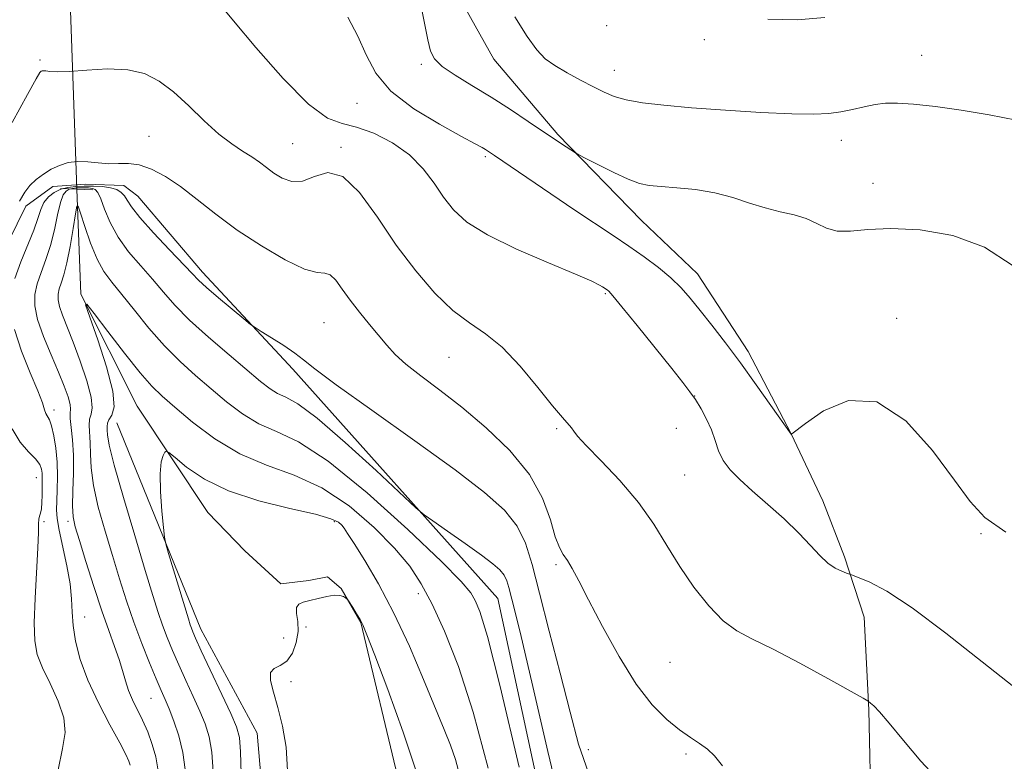
# Model space of a CAD drawing. Extents: x 2099800 to 2102700, y 339800 to 342700.
# Drawn here: x 2100546 to 2100717, y 341641 to 341769 of the extents above; entities that cross this region are included whole.
import ezdxf

# ---------------------------------------------------------------- set-up
doc = ezdxf.new("R2010")
doc.units = 0
doc.header["$MEASUREMENT"] = 0
doc.linetypes.add('rvrstm', pattern=[117.1, 50, -3.9, 0.5, -3.9, 0.5, -3.9, 0.5, -3.9, 50])
for name, color, linetype, lineweight in [('CULVERT - HEADWALL', 44, 'Continuous', 13), ('DTM HARD BREAKLINE', 7, 'Continuous', 0), ('DTM SPOT ELEVATION', 2, 'Continuous', 13), ('INDEX CONTOUR', 41, 'Continuous', 13), ('INTERMEDIATE CONTOUR', 44, 'Continuous', 0), ('STREAM - RIVER SINGLE LINE', 142, 'rvrstm', 0), ('STREAM - RIVER SINGLE LINE UNDER ROAD', 9, 'Continuous', 0)]:
    doc.layers.add(name, color=color, linetype=linetype, lineweight=lineweight)

msp = doc.modelspace()

# ---------------------------------------------------------------- linework, layer by layer
at = {"layer": 'CULVERT - HEADWALL'}
msp.add_polyline3d([(2100553.4, 341740.25, 1120.18), (2100559.04, 341740.02, 1120.38)], dxfattribs=at)
at = {"layer": 'DTM HARD BREAKLINE'}
for points in [[(2100621.968, 341774.228, 1134.945), (2100628.422, 341762.656, 1135.365), (2100639.482, 341749.616, 1134.245), (2100654.004, 341734.709, 1133.125), (2100663.677, 341725.471, 1132.705), (2100672.449, 341712.019, 1132.425), (2100679.893, 341697.785, 1132.005), (2100685.393, 341686.201, 1131.165), (2100689.148, 341676.505, 1130.325), (2100692.532, 341666.04, 1129.205), (2100693.312, 341650, 1127.875), (2100693.745, 341631.281, 1126.965), (2100693.662, 341608.16, 1126.755), (2100694.075, 341590.97, 1126.615), (2100695.503, 341583.918, 1126.265), (2100699.911, 341568.117, 1125.635), (2100708.077, 341557.14, 1124.725), (2100711.798, 341550.119, 1124.305), (2100715.869, 341545.586, 1124.165)], [(2100541.34, 341724.96, 1125.72), (2100547.44, 341737.22, 1125.62), (2100552.09, 341740.62, 1125.62), (2100557.73, 341740.99, 1125.42), (2100564.38, 341740.76, 1125.01), (2100566.78, 341738.93, 1124.91), (2100578, 341725.78, 1124.51), (2100593.62, 341708.99, 1123.6)], [(2100593.62, 341708.99, 1123.6), (2100629.13, 341669.28, 1121.05), (2100645.33, 341593.96, 1120.8), (2100645.18, 341563.36, 1120.29), (2100631.63, 341533.7, 1119.78), (2100603.55, 341530.01, 1119.01), (2100572.39, 341530.24, 1120.38)], [(2100563.16, 341699.68, 1116.86), (2100577.69, 341663.95, 1115.35), (2100587.47, 341645.98, 1114.84), (2100589.18, 341625.83, 1114.14), (2100588.69, 341607.5, 1113.13)]]:
    msp.add_polyline3d(points, dxfattribs=at)
at = {"layer": 'DTM SPOT ELEVATION'}
for p in [(2100647.94, 341768.47, 1137.23), (2100664.84, 341766.02, 1137.73), (2100702.49, 341763.3, 1136.73), (2100549.87, 341762.5, 1128.23), (2100615.9, 341761.75, 1133.73), (2100649.28, 341760.74, 1136.73), (2100604.77, 341754.98, 1131.23), (2100568.76, 341749.27, 1126.93), (2100593.61, 341748.01, 1129.03), (2100688.58, 341748.59, 1135.43), (2100601.97, 341747.36, 1128.13), (2100626.94, 341745.75, 1131.73), (2100694.04, 341741.15, 1134.73), (2100647.72, 341722.06, 1129.83), (2100599.03, 341717.05, 1125.03), (2100698.13, 341717.77, 1132.33), (2100620.64, 341711.05, 1127.13), (2100663.21, 341704.36, 1130.03), (2100552.27, 341701.92, 1123.53), (2100639.29, 341698.67, 1127.83), (2100660.04, 341698.75, 1129.03), (2100549.22, 341690.21, 1126.8), (2100661.46, 341690.63, 1129.03), (2100550.54, 341682.6, 1125.8), (2100554.69, 341682.62, 1122.4), (2100600.81, 341682.59, 1115.73), (2100712.78, 341680.53, 1131.93), (2100639.2, 341675.16, 1125.73), (2100615.38, 341670.1, 1117.53), (2100557.59, 341666.1, 1123.3), (2100595.9, 341664.32, 1113.73), (2100592.03, 341662.43, 1115.23), (2100658.91, 341658.23, 1126.93), (2100593.34, 341654.86, 1113.43), (2100569.09, 341651.97, 1120.93), (2100644.78, 341643.1, 1124.53), (2100661.7, 341642.33, 1125.73)]:
    msp.add_point(p, dxfattribs=at)
at = {"layer": 'INDEX CONTOUR'}
for points in [[(2100581.139, 341772.017, 1130), (2100583.369, 341769.303, 1130), (2100587.258, 341764.659, 1130), (2100591.968, 341759.303, 1130), (2100596.37, 341754.846, 1130), (2100599.638, 341752.45, 1130), (2100602.173, 341751.493, 1130), (2100604.685, 341750.906, 1130), (2100607.683, 341749.817, 1130), (2100610.898, 341748.16, 1130), (2100613.859, 341746.065, 1130), (2100616.218, 341743.675, 1130), (2100618.098, 341741.1759, 1130), (2100619.741, 341738.764, 1130), (2100621.45, 341736.567, 1130), (2100623.771, 341734.453, 1130), (2100627.3131, 341732.22, 1130), (2100632.358, 341729.764, 1130), (2100637.8899, 341727.37, 1130), (2100642.569, 341725.423, 1130), (2100645.394, 341724.199, 1130), (2100646.722, 341723.552, 1130), (2100647.253, 341723.229, 1130), (2100648.041, 341722.706, 1130), (2100648.321, 341722.469, 1130), (2100649.03, 341721.681, 1130), (2100650.597, 341719.796, 1130), (2100653.249, 341716.525, 1130), (2100659.221, 341709.086, 1130), (2100661.143, 341706.669, 1130), (2100662.368, 341705.065, 1130), (2100663.31, 341703.703, 1130), (2100664.29, 341702.13, 1130), (2100665.267, 341700.35, 1130), (2100666.1059, 341698.483, 1130), (2100666.736, 341696.632, 1130), (2100667.329, 341694.844, 1130), (2100668.121, 341693.151, 1130), (2100669.315, 341691.5439, 1130), (2100670.984, 341689.865, 1130), (2100673.167, 341687.9139, 1130), (2100675.833, 341685.573, 1130), (2100678.655, 341683.041, 1130), (2100681.231, 341680.595, 1130), (2100683.2629, 341678.471, 1130), (2100684.857, 341676.738, 1130), (2100686.224, 341675.423, 1130), (2100687.513, 341674.532, 1130), (2100688.645, 341673.986, 1130), (2100689.484, 341673.683, 1130), (2100689.99, 341673.512, 1130), (2100690.516, 341673.318, 1130), (2100691.515, 341672.935, 1130), (2100693.4, 341672.1461, 1130), (2100696.439, 341670.537, 1130), (2100700.862, 341667.642, 1130), (2100706.668, 341663.27, 1130), (2100718.436, 341653.963, 1130)], [(2100574.997, 341639.6551, 1120), (2100574.6131, 341642.636, 1120), (2100573.919, 341645.473, 1120), (2100573.0551, 341648.036, 1120), (2100572.21, 341650.166, 1120), (2100571.512, 341651.814, 1120), (2100570.834, 341653.375, 1120), (2100569.9871, 341655.355, 1120), (2100568.842, 341658.1239, 1120), (2100567.502, 341661.503, 1120), (2100566.129, 341665.177, 1120), (2100564.849, 341668.901, 1120), (2100563.628, 341672.71, 1120), (2100562.3951, 341676.713, 1120), (2100561.124, 341680.936, 1120), (2100559.967, 341685.096, 1120), (2100559.119, 341688.833, 1120), (2100558.71, 341691.871, 1120), (2100558.597, 341694.289, 1120), (2100558.57, 341696.2501, 1120), (2100558.39, 341699.246, 1120), (2100558.446, 341700.316, 1120), (2100558.702, 341701.19, 1120), (2100558.909, 341702.288, 1120), (2100558.744, 341704.114, 1120), (2100557.988, 341706.972, 1120), (2100556.8429, 341710.386, 1120), (2100555.618, 341713.679, 1120), (2100553.777, 341718.309, 1120), (2100553.252, 341719.814, 1120), (2100553.008, 341720.981, 1120), (2100553.008, 341721.951, 1120), (2100553.206, 341722.864, 1120), (2100553.554, 341723.8851, 1120), (2100554.014, 341725.285, 1120), (2100554.545, 341727.363, 1120), (2100555.1029, 341730.24, 1120), (2100555.6169, 341733.325, 1120), (2100556.007, 341735.851, 1120), (2100556.241, 341737.184, 1120), (2100556.467, 341737.222, 1120), (2100556.878, 341736, 1120), (2100557.615, 341733.657, 1120), (2100558.611, 341730.769, 1120), (2100559.743, 341728.02, 1120), (2100560.938, 341725.889, 1120), (2100562.314, 341724.041, 1120), (2100564.038, 341721.935, 1120), (2100566.219, 341719.192, 1120), (2100568.737, 341716.072, 1120), (2100571.416, 341712.994, 1120), (2100574.112, 341710.28, 1120), (2100576.796, 341707.864, 1120), (2100579.476, 341705.581, 1120), (2100582.161, 341703.33, 1120), (2100584.897, 341701.25, 1120), (2100587.734, 341699.544, 1120), (2100590.814, 341698.204, 1120), (2100594.634, 341696.387, 1120), (2100599.78, 341693.04, 1120), (2100606.482, 341687.57, 1120), (2100613.528, 341681.2159, 1120), (2100619.35, 341675.678, 1120), (2100622.802, 341672.208, 1120), (2100624.432, 341670.283, 1120), (2100625.213, 341668.932, 1120), (2100626.018, 341667.017, 1120), (2100627.334, 341662.719, 1120), (2100629.545, 341654.053, 1120), (2100632.822, 341640.067, 1120)]]:
    msp.add_polyline3d(points, dxfattribs=at)
at = {"layer": 'INTERMEDIATE CONTOUR'}
for points in [[(2100615.867, 341771.752, 1134), (2100617.017, 341765.977, 1134), (2100617.476, 341764.061, 1134), (2100618.173, 341762.681, 1134), (2100619.498, 341761.405, 1134), (2100621.723, 341759.88, 1134), (2100624.647, 341758.08, 1134), (2100627.948, 341756.062, 1134), (2100631.301, 341753.915, 1134), (2100634.368, 341751.878, 1134), (2100640.113, 341747.99, 1134), (2100642.587, 341746.408, 1134), (2100643.146, 341746.103, 1134), (2100644.358, 341745.467, 1134), (2100646.519, 341744.347, 1134), (2100649.175, 341743.0151, 1134), (2100651.692, 341741.854, 1134), (2100653.629, 341741.147, 1134), (2100655.339, 341740.797, 1134), (2100657.373, 341740.607, 1134), (2100660.123, 341740.399, 1134), (2100663.357, 341740.063, 1134), (2100666.682, 341739.505, 1134), (2100669.786, 341738.68, 1134), (2100672.661, 341737.74, 1134), (2100675.378, 341736.885, 1134), (2100677.978, 341736.248, 1134), (2100680.39, 341735.705, 1134), (2100682.515, 341735.062, 1134), (2100684.317, 341734.2131, 1134), (2100686.008, 341733.38, 1134), (2100687.864, 341732.8719, 1134), (2100690.162, 341732.884, 1134), (2100693.169, 341733.166, 1134), (2100697.1541, 341733.354, 1134), (2100702.2271, 341733.099, 1134), (2100707.851, 341732.103, 1134), (2100713.335, 341730.084, 1134), (2100718.151, 341726.99, 1134)], [(2100603.166, 341769.903, 1132), (2100604.862, 341766.638, 1132), (2100606.304, 341763.396, 1132), (2100607.997, 341760.227, 1132), (2100610.625, 341757.111, 1132), (2100614.571, 341754.078, 1132), (2100619.016, 341751.371, 1132), (2100622.841, 341749.285, 1132), (2100625.208, 341748.016, 1132), (2100626.402, 341747.361, 1132), (2100626.989, 341747.016, 1132), (2100627.532, 341746.669, 1132), (2100628.571, 341745.966, 1132), (2100638.275, 341739.328, 1132), (2100642.471, 341736.495, 1132), (2100649.071, 341732.134, 1132), (2100651.811, 341730.3, 1132), (2100654.454, 341728.451, 1132), (2100656.924, 341726.601, 1132), (2100659.078, 341724.806, 1132), (2100660.845, 341723.082, 1132), (2100662.436, 341721.266, 1132), (2100664.132, 341719.154, 1132), (2100666.155, 341716.579, 1132), (2100668.501, 341713.536, 1132), (2100671.107, 341710.058, 1132), (2100673.856, 341706.275, 1132), (2100676.402, 341702.7, 1132), (2100679.915, 341697.726, 1132), (2100680.0131, 341697.787, 1132), (2100682.358, 341699.568, 1132), (2100685.519, 341701.766, 1132), (2100689.801, 341703.568, 1132), (2100694.705, 341703.346, 1132), (2100699.732, 341700.045, 1132), (2100704.385, 341694.916, 1132), (2100708.169, 341689.788, 1132), (2100710.874, 341686.046, 1132), (2100713.427, 341683.31, 1132), (2100717.043, 341680.757, 1132)], [(2100632.049, 341769.984, 1136), (2100634.176, 341766.582, 1136), (2100635.855, 341764.247, 1136), (2100637.331, 341762.724, 1136), (2100638.995, 341761.528, 1136), (2100641.114, 341760.278, 1136), (2100643.456, 341759.007, 1136), (2100645.661, 341757.8539, 1136), (2100647.502, 341756.922, 1136), (2100649.2619, 341756.19, 1136), (2100651.353, 341755.601, 1136), (2100654.149, 341755.103, 1136), (2100657.862, 341754.659, 1136), (2100662.668, 341754.234, 1136), (2100668.541, 341753.812, 1136), (2100674.656, 341753.443, 1136), (2100679.989, 341753.197, 1136), (2100683.7929, 341753.1289, 1136), (2100686.416, 341753.239, 1136), (2100688.4831, 341753.516, 1136), (2100690.501, 341753.929, 1136), (2100692.506, 341754.386, 1136), (2100694.417, 341754.777, 1136), (2100696.24, 341755.007, 1136), (2100698.321, 341755.039, 1136), (2100701.097, 341754.851, 1136), (2100704.859, 341754.43, 1136), (2100709.344, 341753.799, 1136), (2100714.1479, 341752.991, 1136), (2100718.914, 341752.076, 1136)], [(2100675.873, 341769.552, 1138), (2100680.932, 341769.462, 1138), (2100685.724, 341769.885, 1138)], [(2100545.047, 341751.662, 1128), (2100547.68, 341756.515, 1128), (2100549.207, 341759.258, 1128), (2100549.858, 341760.326, 1128), (2100550.072, 341760.55, 1128), (2100550.231, 341760.617, 1128), (2100550.476, 341760.646, 1128), (2100550.889, 341760.615, 1128), (2100551.587, 341760.522, 1128), (2100552.831, 341760.455, 1128), (2100554.916, 341760.519, 1128), (2100557.985, 341760.758, 1128), (2100561.569, 341760.955, 1128), (2100565.05, 341760.828, 1128), (2100567.9659, 341760.142, 1128), (2100570.491, 341758.853, 1128), (2100572.958, 341756.966, 1128), (2100575.606, 341754.556, 1128), (2100578.311, 341751.985, 1128), (2100580.856, 341749.685, 1128), (2100583.0671, 341747.979, 1128), (2100584.94, 341746.746, 1128), (2100586.514, 341745.755, 1128), (2100587.849, 341744.812, 1128), (2100589.077, 341743.871, 1128), (2100590.353, 341742.926, 1128), (2100591.804, 341742.025, 1128), (2100593.459, 341741.448, 1128), (2100595.3199, 341741.531, 1128), (2100597.396, 341742.359, 1128), (2100599.712, 341743.023, 1128), (2100602.2989, 341742.361, 1128), (2100605.171, 341739.571, 1128), (2100608.277, 341735.278, 1128), (2100611.5481, 341730.465, 1128), (2100614.904, 341725.981, 1128), (2100618.217, 341722.143, 1128), (2100621.349, 341719.137, 1128), (2100624.219, 341716.992, 1128), (2100626.99, 341715.12, 1128), (2100629.884, 341712.777, 1128), (2100633.014, 341709.486, 1128), (2100636.063, 341705.828, 1128), (2100638.604, 341702.652, 1128), (2100640.319, 341700.5949, 1128), (2100641.893, 341698.819, 1128), (2100642.27, 341698.273, 1128), (2100642.938, 341697.397, 1128), (2100644.411, 341695.768, 1128), (2100647.005, 341693.103, 1128), (2100650.243, 341689.679, 1128), (2100653.448, 341685.913, 1128), (2100656.112, 341682.149, 1128), (2100658.3961, 341678.446, 1128), (2100660.632, 341674.791, 1128), (2100663.066, 341671.225, 1128), (2100665.616, 341668.0021, 1128), (2100668.116, 341665.433, 1128), (2100670.514, 341663.671, 1128), (2100673.221, 341662.242, 1128), (2100676.762, 341660.518, 1128), (2100681.385, 341658.092, 1128), (2100686.228, 341655.435, 1128), (2100692.339, 341652.009, 1128), (2100693.24, 341651.476, 1128), (2100693.629, 341651.183, 1128), (2100694.183, 341650.694, 1128), (2100695.199, 341649.649, 1128), (2100696.877, 341647.708, 1128), (2100699.333, 341644.697, 1128), (2100702.344, 341641.101, 1128), (2100705.601, 341637.573, 1128)], [(2100546.341, 341738.089, 1126), (2100547.221, 341739.601, 1126), (2100548.13, 341740.7771, 1126), (2100549.22, 341741.8239, 1126), (2100550.473, 341742.7689, 1126), (2100551.828, 341743.592, 1126), (2100553.241, 341744.266, 1126), (2100554.738, 341744.738, 1126), (2100556.3611, 341744.949, 1126), (2100558.128, 341744.881, 1126), (2100559.964, 341744.683, 1126), (2100561.769, 341744.543, 1126), (2100563.481, 341744.577, 1126), (2100565.201, 341744.599, 1126), (2100567.066, 341744.349, 1126), (2100569.191, 341743.6121, 1126), (2100571.581, 341742.357, 1126), (2100574.216, 341740.597, 1126), (2100577.1001, 341738.371, 1126), (2100580.331, 341735.8059, 1126), (2100584.029, 341733.0539, 1126), (2100588.188, 341730.307, 1126), (2100592.283, 341727.926, 1126), (2100595.66, 341726.312, 1126), (2100597.857, 341725.691, 1126), (2100599.173, 341725.58, 1126), (2100600.098, 341725.317, 1126), (2100601.051, 341724.387, 1126), (2100602.175, 341722.8571, 1126), (2100603.5411, 341720.939, 1126), (2100605.172, 341718.836, 1126), (2100606.903, 341716.728, 1126), (2100609.903, 341713.113, 1126), (2100611.337, 341711.547, 1126), (2100613.199, 341709.855, 1126), (2100615.783, 341707.83, 1126), (2100619.056, 341705.366, 1126), (2100622.902, 341702.379, 1126), (2100627.125, 341698.835, 1126), (2100631.22, 341694.887, 1126), (2100634.603, 341690.736, 1126), (2100636.854, 341686.619, 1126), (2100638.209, 341682.901, 1126), (2100639.069, 341679.982, 1126), (2100639.778, 341678.11, 1126), (2100640.452, 341676.914, 1126), (2100641.155, 341675.873, 1126), (2100641.976, 341674.484, 1126), (2100643.123, 341672.335, 1126), (2100644.832, 341669.033, 1126), (2100647.243, 341664.413, 1126), (2100650.106, 341659.228, 1126), (2100653.0741, 341654.454, 1126), (2100655.855, 341650.856, 1126), (2100658.363, 341648.328, 1126), (2100660.5671, 341646.549, 1126), (2100662.448, 341645.222, 1126), (2100664.047, 341644.152, 1126), (2100665.416, 341643.167, 1126), (2100666.65, 341642.038, 1126), (2100668.01, 341640.296, 1126)], [(2100545.527, 341724.666, 1124), (2100546.564, 341727.591, 1124), (2100548.806, 341733.037, 1124), (2100549.502, 341735.055, 1124), (2100549.998, 341736.599, 1124), (2100550.538, 341737.807, 1124), (2100551.317, 341738.792, 1124), (2100552.315, 341739.568, 1124), (2100553.465, 341740.123, 1124), (2100554.711, 341740.459, 1124), (2100556.061, 341740.626, 1124), (2100557.5389, 341740.684, 1124), (2100559.135, 341740.682, 1124), (2100560.71, 341740.599, 1124), (2100562.095, 341740.403, 1124), (2100563.1581, 341740.067, 1124), (2100563.931, 341739.593, 1124), (2100564.488, 341738.995, 1124), (2100564.958, 341738.233, 1124), (2100565.706, 341737.072, 1124), (2100567.154, 341735.227, 1124), (2100569.53, 341732.578, 1124), (2100572.285, 341729.652, 1124), (2100576.204, 341725.524, 1124), (2100577.312, 341724.397, 1124), (2100578.687, 341723.146, 1124), (2100580.788, 341721.347, 1124), (2100585.171, 341717.6851, 1124), (2100586.337, 341716.728, 1124), (2100587.109, 341716.166, 1124), (2100588.151, 341715.516, 1124), (2100589.919, 341714.428, 1124), (2100592.055, 341713.075, 1124), (2100593.995, 341711.762, 1124), (2100595.477, 341710.615, 1124), (2100597.446, 341709.044, 1124), (2100601.145, 341706.2809, 1124), (2100607.325, 341701.868, 1124), (2100614.756, 341696.599, 1124), (2100621.713, 341691.58, 1124), (2100626.839, 341687.6461, 1124), (2100630.255, 341684.557, 1124), (2100632.448, 341681.801, 1124), (2100633.897, 341678.858, 1124), (2100635.041, 341675.173, 1124), (2100636.31, 341670.183, 1124), (2100638.003, 341663.615, 1124), (2100639.901, 341656.354, 1124), (2100641.6539, 341649.575, 1124), (2100643.099, 341644.075, 1124), (2100644.829, 341639.123, 1124)], [(2100570.243, 341639.796, 1122), (2100569.916, 341641.849, 1122), (2100569.314, 341643.993, 1122), (2100568.5121, 341646.17, 1122), (2100567.6179, 341648.231, 1122), (2100565.911, 341651.745, 1122), (2100565.215, 341653.361, 1122), (2100564.666, 341655.015, 1122), (2100564.161, 341656.784, 1122), (2100563.57, 341658.741, 1122), (2100562.782, 341660.984, 1122), (2100561.78, 341663.712, 1122), (2100560.567, 341667.151, 1122), (2100559.183, 341671.3511, 1122), (2100557.818, 341675.674, 1122), (2100556.6931, 341679.307, 1122), (2100555.979, 341681.71, 1122), (2100555.625, 341683.431, 1122), (2100555.525, 341685.292, 1122), (2100555.573, 341687.896, 1122), (2100555.653, 341690.98, 1122), (2100555.646, 341694.065, 1122), (2100555.479, 341696.741, 1122), (2100555.247, 341698.878, 1122), (2100555.092, 341700.4129, 1122), (2100555.101, 341701.363, 1122), (2100555.153, 341702.05, 1122), (2100555.076, 341702.871, 1122), (2100554.724, 341704.163, 1122), (2100554.058, 341706.019, 1122), (2100553.065, 341708.466, 1122), (2100551.788, 341711.459, 1122), (2100550.483, 341714.638, 1122), (2100549.461, 341717.5699, 1122), (2100548.965, 341719.941, 1122), (2100548.965, 341721.911, 1122), (2100549.3659, 341723.765, 1122), (2100550.06, 341725.745, 1122), (2100550.894, 341727.941, 1122), (2100551.707, 341730.403, 1122), (2100552.372, 341733.106, 1122), (2100552.917, 341735.718, 1122), (2100553.407, 341737.831, 1122), (2100553.898, 341739.148, 1122), (2100554.408, 341739.825, 1122), (2100554.946, 341740.127, 1122), (2100555.522, 341740.2819, 1122), (2100556.146, 341740.359, 1122), (2100556.83, 341740.386, 1122), (2100557.568, 341740.385, 1122), (2100558.296, 341740.347, 1122), (2100558.936, 341740.256, 1122), (2100559.441, 341740.059, 1122), (2100559.889, 341739.546, 1122), (2100560.392, 341738.472, 1122), (2100561.064, 341736.678, 1122), (2100562.022, 341734.365, 1122), (2100563.388, 341731.821, 1122), (2100565.216, 341729.292, 1122), (2100567.297, 341726.8539, 1122), (2100569.3581, 341724.539, 1122), (2100571.237, 341722.336, 1122), (2100573.233, 341720.061, 1122), (2100575.755, 341717.486, 1122), (2100579.036, 341714.497, 1122), (2100582.593, 341711.441, 1122), (2100588.062, 341706.86, 1122), (2100589.685, 341705.598, 1122), (2100591.004, 341704.792, 1122), (2100592.428, 341704.144, 1122), (2100594.514, 341702.972, 1122), (2100597.8551, 341700.4959, 1122), (2100602.715, 341696.3009, 1122), (2100608.036, 341691.44, 1122), (2100614.946, 341684.988, 1122), (2100616.36, 341683.7859, 1122), (2100617.885, 341682.696, 1122), (2100620.4, 341680.946, 1122), (2100623.457, 341678.801, 1122), (2100626.278, 341676.783, 1122), (2100628.255, 341675.29, 1122), (2100629.475, 341674.212, 1122), (2100630.1989, 341673.312, 1122), (2100630.665, 341672.364, 1122), (2100631.034, 341671.178, 1122), (2100632.055, 341667.154, 1122), (2100633.14, 341662.706, 1122), (2100634.989, 341654.796, 1122), (2100637.761, 341642.767, 1122), (2100641.067, 341629.056, 1122)], [(2100579.837, 341639.297, 1118), (2100579.598, 341642.69, 1118), (2100579.15, 341645.347, 1118), (2100578.47, 341647.558, 1118), (2100577.544, 341649.775, 1118), (2100576.386, 341652.332, 1118), (2100575.118, 341655.092, 1118), (2100573.891, 341657.8, 1118), (2100572.8221, 341660.259, 1118), (2100571.906, 341662.509, 1118), (2100571.102, 341664.649, 1118), (2100570.34, 341666.879, 1118), (2100569.417, 341669.8, 1118), (2100568.098, 341674.118, 1118), (2100566.269, 341680.161, 1118), (2100564.308, 341686.761, 1118), (2100562.712, 341692.373, 1118), (2100561.846, 341695.847, 1118), (2100561.541, 341697.598, 1118), (2100561.493, 341698.435, 1118), (2100561.472, 341699.042, 1118), (2100561.532, 341699.613, 1118), (2100561.801, 341700.219, 1118), (2100562.306, 341701.0099, 1118), (2100562.685, 341702.473, 1118), (2100562.4781, 341705.172, 1118), (2100561.401, 341709.3649, 1118), (2100559.872, 341714.07, 1118), (2100558.49, 341717.996, 1118), (2100557.776, 341720.09, 1118), (2100557.9699, 341720.257, 1118), (2100559.236, 341718.639, 1118), (2100561.596, 341715.522, 1118), (2100564.4831, 341711.762, 1118), (2100567.186, 341708.36, 1118), (2100569.219, 341706.022, 1118), (2100571.004, 341704.282, 1118), (2100573.186, 341702.385, 1118), (2100576.26, 341699.799, 1118), (2100580.109, 341696.902, 1118), (2100584.465, 341694.2959, 1118), (2100589.087, 341692.37, 1118), (2100593.85, 341690.65, 1118), (2100598.658, 341688.447, 1118), (2100603.371, 341685.292, 1118), (2100607.686, 341681.592, 1118), (2100611.255, 341677.973, 1118), (2100613.8691, 341674.855, 1118), (2100615.873, 341671.827, 1118), (2100617.751, 341668.27, 1118), (2100619.888, 341663.616, 1118), (2100622.284, 341657.498, 1118), (2100624.839, 341649.602, 1118), (2100627.439, 341639.876, 1118)], [(2100565.47, 341640.426, 1124), (2100565.255, 341641.119, 1124), (2100564.729, 341642.267, 1124), (2100563.67, 341644.275, 1124), (2100561.971, 341647.384, 1124), (2100559.976, 341651.19, 1124), (2100558.147, 341655.128, 1124), (2100556.844, 341658.724, 1124), (2100556.0451, 341661.881, 1124), (2100555.628, 341664.594, 1124), (2100555.459, 341666.925, 1124), (2100555.343, 341669.195, 1124), (2100555.073, 341671.793, 1124), (2100554.513, 341674.945, 1124), (2100553.211, 341681.09, 1124), (2100552.868, 341683.112, 1124), (2100552.754, 341684.634, 1124), (2100552.781, 341686.168, 1124), (2100552.862, 341688.1119, 1124), (2100552.914, 341690.401, 1124), (2100552.853, 341692.855, 1124), (2100552.623, 341695.283, 1124), (2100552.272, 341697.4601, 1124), (2100551.876, 341699.147, 1124), (2100551.499, 341700.195, 1124), (2100550.901, 341701.297, 1124), (2100550.67, 341701.9549, 1124), (2100550.2789, 341703.138, 1124), (2100549.485, 341705.209, 1124), (2100548.164, 341708.362, 1124), (2100546.66, 341712.124, 1124), (2100545.433, 341715.85, 1124)], [(2100553.036, 341639.636, 1126), (2100553.784, 341643.325, 1126), (2100554.204, 341646.08, 1126), (2100554.007, 341648.63, 1126), (2100553.0309, 341651.516, 1126), (2100551.632, 341654.534, 1126), (2100550.2949, 341657.297, 1126), (2100549.409, 341659.597, 1126), (2100548.969, 341661.949, 1126), (2100548.875, 341665.05, 1126), (2100549.0179, 341669.309, 1126), (2100549.494, 341678.044, 1126), (2100549.593, 341680.713, 1126), (2100549.621, 341682.21, 1126), (2100549.67, 341683.0069, 1126), (2100549.804, 341683.531, 1126), (2100549.983, 341684.047, 1126), (2100550.137, 341684.778, 1126), (2100550.215, 341685.87, 1126), (2100550.239, 341687.158, 1126), (2100550.246, 341688.402, 1126), (2100550.276, 341690.24, 1126), (2100550.258, 341690.966, 1126), (2100550.16, 341691.685, 1126), (2100549.834, 341692.482, 1126), (2100549.108, 341693.44, 1126), (2100547.894, 341694.661, 1126), (2100546.439, 341696.33, 1126), (2100545.074, 341698.648, 1126)], [(2100584.677, 341638.939, 1116), (2100584.584, 341642.744, 1116), (2100584.382, 341645.221, 1116), (2100583.885, 341647.08, 1116), (2100582.878, 341649.384, 1116), (2100577.795, 341660.2441, 1116), (2100576.8029, 341662.394, 1116), (2100576.31, 341663.515, 1116), (2100576.074, 341664.121, 1116), (2100575.873, 341664.714, 1116), (2100575.549, 341665.754, 1116), (2100572.124, 341677.054, 1116), (2100571.632, 341678.739, 1116), (2100571.401, 341679.908, 1116), (2100571.2319, 341681.566, 1116), (2100570.985, 341684.394, 1116), (2100570.751, 341687.802, 1116), (2100570.677, 341690.877, 1116), (2100570.859, 341692.917, 1116), (2100571.189, 341694.046, 1116), (2100571.507, 341694.595, 1116), (2100571.744, 341694.808, 1116), (2100572.197, 341694.57, 1116), (2100573.256, 341693.676, 1116), (2100575.256, 341692.028, 1116), (2100578.323, 341689.956, 1116), (2100582.528, 341687.894, 1116), (2100587.755, 341686.194, 1116), (2100593.116, 341684.87, 1116), (2100597.535, 341683.854, 1116), (2100600.222, 341683.077, 1116), (2100601.528, 341682.4741, 1116), (2100602.091, 341681.978, 1116), (2100602.496, 341681.463, 1116), (2100603.106, 341680.548, 1116), (2100604.229, 341678.793, 1116), (2100606.078, 341675.856, 1116), (2100608.472, 341671.794, 1116), (2100611.135, 341666.766, 1116), (2100613.803, 341661.034, 1116), (2100616.264, 341655.28, 1116), (2100619.8361, 341646.614, 1116), (2100620.926, 341643.861, 1116), (2100621.77, 341641.403, 1116), (2100622.541, 341638.575, 1116)], [(2100592.714, 341639.514, 1114), (2100592.49, 341643.514, 1114), (2100591.856, 341647.187, 1114), (2100591.04, 341650.41, 1114), (2100590.271, 341653.071, 1114), (2100589.776, 341655.105, 1114), (2100589.778, 341656.46, 1114), (2100590.4129, 341657.176, 1114), (2100591.458, 341657.664, 1114), (2100592.6001, 341658.428, 1114), (2100593.564, 341659.831, 1114), (2100594.238, 341661.667, 1114), (2100594.548, 341663.592, 1114), (2100594.485, 341665.305, 1114), (2100594.288, 341666.694, 1114), (2100594.262, 341667.695, 1114), (2100594.649, 341668.2859, 1114), (2100595.45, 341668.624, 1114), (2100596.604, 341668.907, 1114), (2100598.023, 341669.278, 1114), (2100599.504, 341669.646, 1114), (2100600.813, 341669.861, 1114), (2100601.771, 341669.821, 1114), (2100602.401, 341669.621, 1114), (2100602.775, 341669.402, 1114), (2100602.982, 341669.248, 1114), (2100603.164, 341669.028, 1114), (2100604.017, 341667.699, 1114), (2100604.676, 341666.647, 1114), (2100605.283, 341665.636, 1114), (2100605.769, 341664.696, 1114), (2100606.467, 341662.9961, 1114), (2100607.81, 341659.491, 1114), (2100610.053, 341653.544, 1114), (2100612.74, 341646.147, 1114), (2100615.239, 341638.705, 1114)]]:
    msp.add_polyline3d(points, dxfattribs=at)
at = {"layer": 'STREAM - RIVER SINGLE LINE'}
msp.add_polyline3d([(2100556.22, 341740.13, 1120.28), (2100556.93, 341721.99, 1118.06), (2100566.71, 341702.59, 1116.75), (2100578.91, 341684.19, 1114.94), (2100585.33, 341677.51, 1114.53), (2100591.55, 341671.83, 1114.23), (2100596.39, 341672.41, 1114.23), (2100599.62, 341673, 1114.03), (2100602.03, 341670.98, 1114.03), (2100605.42, 341665.11, 1113.93), (2100612.53, 341635.25, 1112.82), (2100617.4, 341600.96, 1112.32), (2100622.93, 341578.36, 1111.61), (2100624.51, 341572.1, 1111.51), (2100624.48, 341565.65, 1111.41), (2100623.03, 341558.81, 1111.31), (2100619.99, 341554.59, 1111.31), (2100616.34, 341551.18, 1111.31), (2100611.98, 341545.665, 1111.71)], dxfattribs=at)
at = {"layer": 'STREAM - RIVER SINGLE LINE UNDER ROAD'}
msp.add_polyline3d([(2100554.28, 341795.57, 1125.82), (2100556.22, 341740.13, 1120.28)], dxfattribs=at)

doc.saveas('drawing.dxf')
